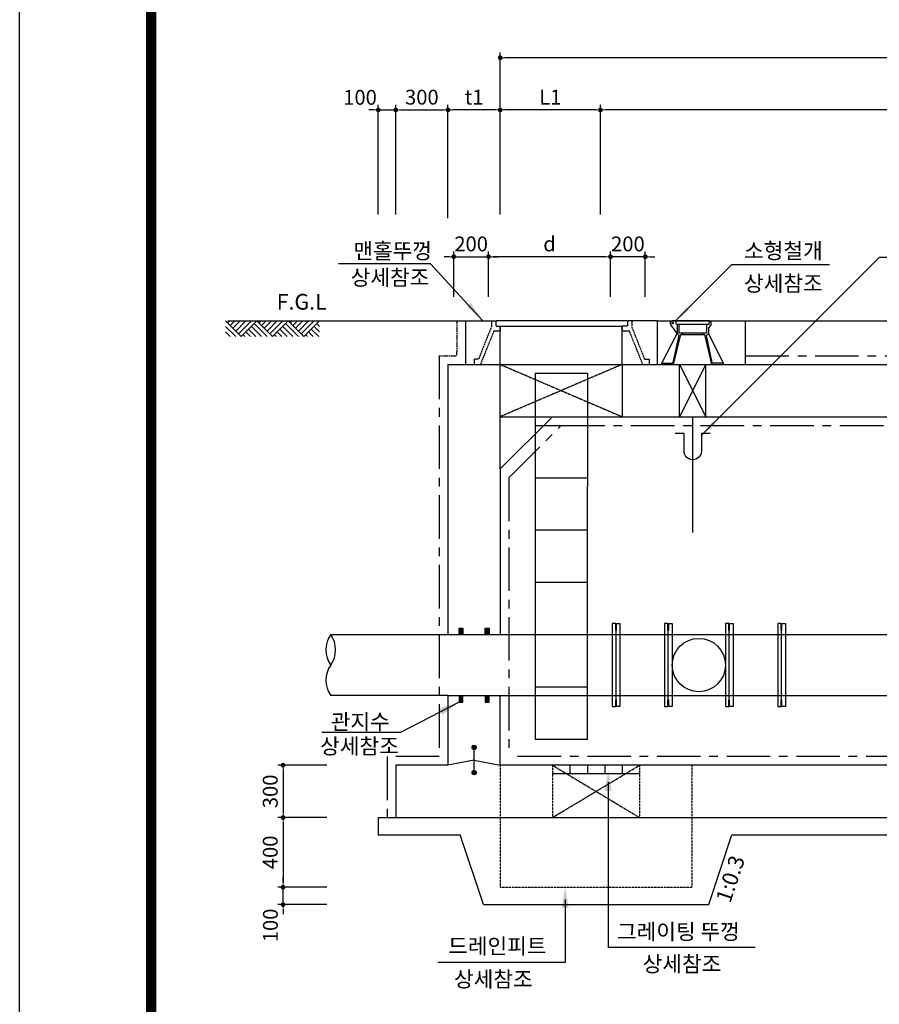
# Model space of a CAD drawing. Units: inches. Extents: x 0 to 80973, y -157779 to 10093.
# Drawn here: x 4808 to 9743, y -136515 to -130864 of the extents above; entities that cross this region are included whole.
import ezdxf

# ---------------------------------------------------------------- set-up
doc = ezdxf.new("R2010")
doc.units = ezdxf.units.IN
doc.header["$MEASUREMENT"] = 0
for name, pattern in [('CEN', [12, 5.5, -0.5, 0, -0.5, 5.5]), ('CENTER', [2, 1.25, -0.25, 0.25, -0.25]), ('CENTER2', [1.125, 0.75, -0.125, 0.125, -0.125]), ('HIDDEN', [0.375, 0.25, -0.125]), ('HIDDEN2', [0.1875, 0.125, -0.0625])]:
    doc.linetypes.add(name, pattern=pattern)
for name, color, linetype in [('1', 1, 'Continuous'), ('1-2', 1, 'CEN'), ('2', 2, 'Continuous'), ('2-1', 2, 'HIDDEN'), ('3', 2, 'Continuous'), ('4', 4, 'Continuous'), ('GRIDLINE', 7, 'Continuous'), ('sec1', 4, 'Continuous'), ('TE', 3, 'Continuous'), ('도곽', 7, 'Continuous')]:
    doc.layers.add(name, color=color, linetype=linetype)
doc.layers.add('WA-DIM', color=1, linetype='Continuous', lineweight=20)
doc.styles.add('굴림체', font='GulimChe.ttf')
doc.dimstyles.new('DOT-100', dxfattribs={"dimtxt": 85, "dimasz": 27, "dimexe": 30, "dimexo": 0, "dimgap": 30, "dimtad": 1, "dimdec": 0, "dimdsep": 46, "dimtxsty": '굴림체', "dimblk": 'DOT', "dimcen": 0, "dimclrd": 256, "dimclre": 256, "dimclrt": 2, "dimadec": 0, "dimazin": 0, "dimtfac": 0.4, "dimtdec": 0, "dimtix": 1, "dimtmove": 2, "dimatfit": 3, "dimldrblk": 'DOT', "dimfxl": 1, "dimtvp": 120, "dimtolj": 1, "dimarcsym": 0})

# ---------------------------------------------------------------- blocks, each defined once
blk = doc.blocks.new('DOT')
at = {"color": 0, "linetype": 'ByBlock'}
blk.add_line((-0.5, 0), (-1, 0), dxfattribs=at)
at = {"color": 0, "linetype": 'ByBlock', "const_width": 0.5}
blk.add_lwpolyline([(-0.25, 0, 1), (0.25, 0, 1)], format="xyb", close=True, dxfattribs=at)
blk = doc.blocks.new('*D394')
at = {"layer": 'Defpoints', "color": 0, "linetype": 'Continuous', "transparency": 16777216}
for p in [(7499.3, -132224.3), (7499.3, -132453.8), (8199.3, -132453.8)]:
    blk.add_point(p, dxfattribs=at)
at = {"layer": 'WA-DIM', "linetype": 'Continuous', "lineweight": -2, "transparency": 16777216}
for p, q in [((7499.3, -132453.8), (7499.3, -132194.3)), ((8199.3, -132453.8), (8199.3, -132194.3)), ((8172.3, -132224.3), (7526.3, -132224.3))]:
    blk.add_line(p, q, dxfattribs=at)
at = {"layer": 'WA-DIM', "linetype": 'Continuous', "lineweight": -2, "transparency": 16777216, "xscale": 27, "yscale": 27, "zscale": 27, "rotation": 180}
blk.add_blockref('DOT', (7499.3, -132224.3), dxfattribs=at)
at = {"layer": 'WA-DIM', "linetype": 'Continuous', "lineweight": -2, "transparency": 16777216, "xscale": 27, "yscale": 27, "zscale": 27}
blk.add_blockref('DOT', (8199.3, -132224.3), dxfattribs=at)
at = {"layer": 'WA-DIM', "color": 2, "linetype": 'Continuous', "transparency": 16777216, "insert": (7849.3, -132150.8), "char_height": 85, "attachment_point": 5, "style": '굴림체'}
blk.add_mtext('\\A1;d', dxfattribs=at)
blk = doc.blocks.new('*D395')
at = {"layer": 'Defpoints', "color": 0, "linetype": 'Continuous', "transparency": 16777216}
for p in [(7499.3, -132224.3), (7299.3, -132453.8), (7499.3, -132453.8)]:
    blk.add_point(p, dxfattribs=at)
at = {"layer": 'WA-DIM', "linetype": 'Continuous', "lineweight": -2, "transparency": 16777216}
for p, q in [((7299.3, -132453.8), (7299.3, -132194.3)), ((7499.3, -132453.8), (7499.3, -132194.3)), ((7272.3, -132224.3), (7245.3, -132224.3)), ((7299.3, -132224.3), (7499.3, -132224.3)), ((7526.3, -132224.3), (7553.3, -132224.3))]:
    blk.add_line(p, q, dxfattribs=at)
at = {"layer": 'WA-DIM', "linetype": 'Continuous', "lineweight": -2, "transparency": 16777216, "xscale": 27, "yscale": 27, "zscale": 27}
blk.add_blockref('DOT', (7299.3, -132224.3), dxfattribs=at)
at = {"layer": 'WA-DIM', "linetype": 'Continuous', "lineweight": -2, "transparency": 16777216, "xscale": 27, "yscale": 27, "zscale": 27, "rotation": 180}
blk.add_blockref('DOT', (7499.3, -132224.3), dxfattribs=at)
at = {"layer": 'WA-DIM', "color": 2, "linetype": 'Continuous', "transparency": 16777216, "insert": (7399.3, -132150.9), "char_height": 85, "attachment_point": 5, "style": '굴림체'}
blk.add_mtext('\\A1;200', dxfattribs=at)
blk = doc.blocks.new('*D396')
at = {"layer": 'Defpoints', "color": 0, "linetype": 'Continuous', "transparency": 16777216}
for p in [(8199.3, -132224.4), (8199.3, -132453.8), (8399.3, -132453.8)]:
    blk.add_point(p, dxfattribs=at)
at = {"layer": 'WA-DIM', "linetype": 'Continuous', "lineweight": -2, "transparency": 16777216}
for p, q in [((8199.3, -132453.8), (8199.3, -132194.4)), ((8399.3, -132453.8), (8399.3, -132194.4)), ((8172.3, -132224.4), (8145.3, -132224.4)), ((8399.3, -132224.4), (8199.3, -132224.4)), ((8426.3, -132224.4), (8453.3, -132224.4))]:
    blk.add_line(p, q, dxfattribs=at)
at = {"layer": 'WA-DIM', "linetype": 'Continuous', "lineweight": -2, "transparency": 16777216, "xscale": 27, "yscale": 27, "zscale": 27}
blk.add_blockref('DOT', (8199.3, -132224.4), dxfattribs=at)
at = {"layer": 'WA-DIM', "linetype": 'Continuous', "lineweight": -2, "transparency": 16777216, "xscale": 27, "yscale": 27, "zscale": 27, "rotation": 180}
blk.add_blockref('DOT', (8399.3, -132224.4), dxfattribs=at)
at = {"layer": 'WA-DIM', "color": 2, "linetype": 'Continuous', "transparency": 16777216, "insert": (8299.3, -132150.9), "char_height": 85, "attachment_point": 5, "style": '굴림체'}
blk.add_mtext('\\A1;200', dxfattribs=at)
blk = doc.blocks.new('*D424')
at = {"layer": 'Defpoints', "color": 0, "linetype": 'Continuous', "transparency": 16777216}
for p in [(8141.4, -131382.3), (8141.4, -131982.3), (12591.4, -132003)]:
    blk.add_point(p, dxfattribs=at)
at = {"layer": 'WA-DIM', "linetype": 'Continuous', "lineweight": -2, "transparency": 16777216}
for p, q in [((8141.4, -131982.3), (8141.4, -131352.3)), ((12591.4, -132003), (12591.4, -131352.3)), ((12564.4, -131382.3), (8168.4, -131382.3))]:
    blk.add_line(p, q, dxfattribs=at)
at = {"layer": 'WA-DIM', "linetype": 'Continuous', "lineweight": -2, "transparency": 16777216, "xscale": 27, "yscale": 27, "zscale": 27, "rotation": 180}
blk.add_blockref('DOT', (8141.4, -131382.3), dxfattribs=at)
at = {"layer": 'WA-DIM', "linetype": 'Continuous', "lineweight": -2, "transparency": 16777216, "xscale": 27, "yscale": 27, "zscale": 27}
blk.add_blockref('DOT', (12591.4, -131382.3), dxfattribs=at)
at = {"layer": 'WA-DIM', "color": 2, "linetype": 'Continuous', "transparency": 16777216, "insert": (10366.4, -131309.8), "char_height": 85, "attachment_point": 5, "style": '굴림체'}
blk.add_mtext('\\A1;L2', dxfattribs=at)
blk = doc.blocks.new('*D426')
at = {"layer": 'Defpoints', "color": 0, "linetype": 'Continuous', "transparency": 16777216}
for p in [(7566.4, -131082.3), (7566.4, -131982.3), (14366.4, -132003)]:
    blk.add_point(p, dxfattribs=at)
at = {"layer": 'WA-DIM', "linetype": 'Continuous', "lineweight": -2, "transparency": 16777216}
for p, q in [((7566.4, -131982.3), (7566.4, -131052.3)), ((14339.4, -131082.3), (7593.4, -131082.3)), ((14366.4, -132003), (14366.4, -131052.3))]:
    blk.add_line(p, q, dxfattribs=at)
at = {"layer": 'WA-DIM', "linetype": 'Continuous', "lineweight": -2, "transparency": 16777216, "xscale": 27, "yscale": 27, "zscale": 27, "rotation": 180}
blk.add_blockref('DOT', (7566.4, -131082.3), dxfattribs=at)
at = {"layer": 'WA-DIM', "linetype": 'Continuous', "lineweight": -2, "transparency": 16777216, "xscale": 27, "yscale": 27, "zscale": 27}
blk.add_blockref('DOT', (14366.4, -131082.3), dxfattribs=at)
at = {"layer": 'WA-DIM', "color": 2, "linetype": 'Continuous', "transparency": 16777216, "insert": (10966.4, -131009.8), "char_height": 85, "attachment_point": 5, "style": '굴림체'}
blk.add_mtext('\\A1;L', dxfattribs=at)
blk = doc.blocks.new('*D427')
at = {"layer": 'Defpoints', "color": 0, "linetype": 'Continuous', "transparency": 16777216}
for p in [(7266.4, -131382.3), (6966.4, -131982.3), (7266.4, -132003)]:
    blk.add_point(p, dxfattribs=at)
at = {"layer": 'WA-DIM', "linetype": 'Continuous', "lineweight": -2, "transparency": 16777216}
for p, q in [((6966.4, -131982.3), (6966.4, -131352.3)), ((7266.4, -132003), (7266.4, -131352.3)), ((6993.4, -131382.3), (7239.4, -131382.3))]:
    blk.add_line(p, q, dxfattribs=at)
at = {"layer": 'WA-DIM', "linetype": 'Continuous', "lineweight": -2, "transparency": 16777216, "xscale": 27, "yscale": 27, "zscale": 27, "rotation": 180}
blk.add_blockref('DOT', (6966.4, -131382.3), dxfattribs=at)
at = {"layer": 'WA-DIM', "linetype": 'Continuous', "lineweight": -2, "transparency": 16777216, "xscale": 27, "yscale": 27, "zscale": 27}
blk.add_blockref('DOT', (7266.4, -131382.3), dxfattribs=at)
at = {"layer": 'WA-DIM', "color": 2, "linetype": 'Continuous', "transparency": 16777216, "insert": (7116.4, -131308.8), "char_height": 85, "attachment_point": 5, "style": '굴림체'}
blk.add_mtext('\\A1;300', dxfattribs=at)
blk = doc.blocks.new('*D428')
at = {"layer": 'Defpoints', "color": 0, "linetype": 'Continuous', "transparency": 16777216}
for p in [(6966.4, -131382.3), (6866.4, -131982.3), (6966.4, -131982.3)]:
    blk.add_point(p, dxfattribs=at)
at = {"layer": 'WA-DIM', "linetype": 'Continuous', "lineweight": -2, "transparency": 16777216}
for p, q in [((6866.4, -131982.3), (6866.4, -131352.3)), ((6966.4, -131982.3), (6966.4, -131352.3)), ((6839.4, -131382.3), (6812.4, -131382.3)), ((6866.4, -131382.3), (6966.4, -131382.3)), ((6993.4, -131382.3), (7020.4, -131382.3))]:
    blk.add_line(p, q, dxfattribs=at)
at = {"layer": 'WA-DIM', "linetype": 'Continuous', "lineweight": -2, "transparency": 16777216, "xscale": 27, "yscale": 27, "zscale": 27}
blk.add_blockref('DOT', (6866.4, -131382.3), dxfattribs=at)
at = {"layer": 'WA-DIM', "linetype": 'Continuous', "lineweight": -2, "transparency": 16777216, "xscale": 27, "yscale": 27, "zscale": 27, "rotation": 180}
blk.add_blockref('DOT', (6966.4, -131382.3), dxfattribs=at)
at = {"layer": 'WA-DIM', "color": 2, "linetype": 'Continuous', "transparency": 16777216, "insert": (6761.4, -131309.8), "char_height": 85, "attachment_point": 5, "style": '굴림체'}
blk.add_mtext('\\A1;100', dxfattribs=at)
blk = doc.blocks.new('*D429')
at = {"layer": 'Defpoints', "color": 0, "linetype": 'Continuous', "transparency": 16777216}
for p in [(7566.4, -131382.3), (7566.4, -131982.3), (8141.4, -131982.3)]:
    blk.add_point(p, dxfattribs=at)
at = {"layer": 'WA-DIM', "linetype": 'Continuous', "lineweight": -2, "transparency": 16777216}
for p, q in [((7566.4, -131982.3), (7566.4, -131352.3)), ((8141.4, -131982.3), (8141.4, -131352.3)), ((8114.4, -131382.3), (7593.4, -131382.3))]:
    blk.add_line(p, q, dxfattribs=at)
at = {"layer": 'WA-DIM', "linetype": 'Continuous', "lineweight": -2, "transparency": 16777216, "xscale": 27, "yscale": 27, "zscale": 27, "rotation": 180}
blk.add_blockref('DOT', (7566.4, -131382.3), dxfattribs=at)
at = {"layer": 'WA-DIM', "linetype": 'Continuous', "lineweight": -2, "transparency": 16777216, "xscale": 27, "yscale": 27, "zscale": 27}
blk.add_blockref('DOT', (8141.4, -131382.3), dxfattribs=at)
at = {"layer": 'WA-DIM', "color": 2, "linetype": 'Continuous', "transparency": 16777216, "insert": (7853.9, -131308.6), "char_height": 85, "attachment_point": 5, "style": '굴림체'}
blk.add_mtext('\\A1;L1', dxfattribs=at)
blk = doc.blocks.new('*D430')
at = {"layer": 'Defpoints', "color": 0, "linetype": 'Continuous', "transparency": 16777216}
for p in [(7266.4, -131382.3), (7566.4, -131982.3), (7266.4, -132003)]:
    blk.add_point(p, dxfattribs=at)
at = {"layer": 'WA-DIM', "linetype": 'Continuous', "lineweight": -2, "transparency": 16777216}
for p, q in [((7266.4, -132003), (7266.4, -131352.3)), ((7566.4, -131982.3), (7566.4, -131352.3)), ((7539.4, -131382.3), (7293.4, -131382.3))]:
    blk.add_line(p, q, dxfattribs=at)
at = {"layer": 'WA-DIM', "linetype": 'Continuous', "lineweight": -2, "transparency": 16777216, "xscale": 27, "yscale": 27, "zscale": 27, "rotation": 180}
blk.add_blockref('DOT', (7266.4, -131382.3), dxfattribs=at)
at = {"layer": 'WA-DIM', "linetype": 'Continuous', "lineweight": -2, "transparency": 16777216, "xscale": 27, "yscale": 27, "zscale": 27}
blk.add_blockref('DOT', (7566.4, -131382.3), dxfattribs=at)
at = {"layer": 'WA-DIM', "color": 2, "linetype": 'Continuous', "transparency": 16777216, "insert": (7416.4, -131308.6), "char_height": 85, "attachment_point": 5, "style": '굴림체'}
blk.add_mtext('\\A1;t1', dxfattribs=at)
blk = doc.blocks.new('*D448')
at = {"layer": 'Defpoints', "color": 0, "linetype": 'Continuous', "transparency": 16777216}
for p in [(6571.1, -135142.8), (6319.4, -135442.8), (6571.1, -135442.8)]:
    blk.add_point(p, dxfattribs=at)
at = {"layer": 'WA-DIM', "linetype": 'Continuous', "lineweight": -2, "transparency": 16777216}
for p, q in [((6571.1, -135142.8), (6289.4, -135142.8)), ((6319.4, -135169.8), (6319.4, -135415.8)), ((6571.1, -135442.8), (6289.4, -135442.8))]:
    blk.add_line(p, q, dxfattribs=at)
at = {"layer": 'WA-DIM', "linetype": 'Continuous', "lineweight": -2, "transparency": 16777216, "xscale": 27, "yscale": 27, "zscale": 27}
for p, rotation in [((6319.4, -135142.8), 90), ((6319.4, -135442.8), 270)]:
    blk.add_blockref('DOT', p, dxfattribs=dict(at, rotation=rotation))
at = {"layer": 'WA-DIM', "color": 2, "linetype": 'Continuous', "transparency": 16777216, "insert": (6246, -135292.8), "char_height": 85, "attachment_point": 5, "rotation": 90, "style": '굴림체'}
blk.add_mtext('\\A1;300', dxfattribs=at)
blk = doc.blocks.new('*D449')
at = {"layer": 'Defpoints', "color": 0, "linetype": 'Continuous', "transparency": 16777216}
for p in [(6319.4, -135842.8), (6571.1, -135842.8), (6571.1, -135942.8)]:
    blk.add_point(p, dxfattribs=at)
at = {"layer": 'WA-DIM', "linetype": 'Continuous', "lineweight": -2, "transparency": 16777216}
for p, q in [((6319.4, -135815.8), (6319.4, -135788.8)), ((6571.1, -135842.8), (6289.4, -135842.8)), ((6319.4, -135942.8), (6319.4, -135842.8)), ((6571.1, -135942.8), (6289.4, -135942.8)), ((6319.4, -135969.8), (6319.4, -135996.8))]:
    blk.add_line(p, q, dxfattribs=at)
at = {"layer": 'WA-DIM', "linetype": 'Continuous', "lineweight": -2, "transparency": 16777216, "xscale": 27, "yscale": 27, "zscale": 27}
for p, rotation in [((6319.4, -135842.8), 270), ((6319.4, -135942.8), 90)]:
    blk.add_blockref('DOT', p, dxfattribs=dict(at, rotation=rotation))
at = {"layer": 'WA-DIM', "color": 2, "linetype": 'Continuous', "transparency": 16777216, "insert": (6246.9, -136061.9), "char_height": 85, "attachment_point": 5, "rotation": 90, "style": '굴림체'}
blk.add_mtext('\\A1;100', dxfattribs=at)
blk = doc.blocks.new('*D450')
at = {"layer": 'Defpoints', "color": 0, "linetype": 'Continuous', "transparency": 16777216}
for p in [(6571.1, -135442.8), (6319.4, -135842.8), (6571.1, -135842.8)]:
    blk.add_point(p, dxfattribs=at)
at = {"layer": 'WA-DIM', "linetype": 'Continuous', "lineweight": -2, "transparency": 16777216}
for p, q in [((6571.1, -135442.8), (6289.4, -135442.8)), ((6319.4, -135469.8), (6319.4, -135815.8)), ((6571.1, -135842.8), (6289.4, -135842.8))]:
    blk.add_line(p, q, dxfattribs=at)
at = {"layer": 'WA-DIM', "linetype": 'Continuous', "lineweight": -2, "transparency": 16777216, "xscale": 27, "yscale": 27, "zscale": 27}
for p, rotation in [((6319.4, -135442.8), 90), ((6319.4, -135842.8), 270)]:
    blk.add_blockref('DOT', p, dxfattribs=dict(at, rotation=rotation))
at = {"layer": 'WA-DIM', "color": 2, "linetype": 'Continuous', "transparency": 16777216, "insert": (6245.8, -135642.8), "char_height": 85, "attachment_point": 5, "rotation": 90, "style": '굴림체'}
blk.add_mtext('\\A1;400', dxfattribs=at)
blk = doc.blocks.new('도곽')
at = {"layer": 'Defpoints', "color": 7}
blk.add_lwpolyline([(4.41, 598.04), (845.41, 598.04), (845.41, 4.04), (4.41, 4.04)], close=True, dxfattribs=at)
at = {"layer": '도곽', "const_width": 2}
blk.add_lwpolyline([(29.41, 24.04), (29.41, 578.04), (825.41, 578.04), (825.41, 24.04)], close=True, dxfattribs=at)

msp = doc.modelspace()

# ---------------------------------------------------------------- linework, layer by layer
at = {"color": 7}
for points in [[(7566.4, -133142.6), (7566.4, -132842.6)], [(7866.4, -133142.6), (14066.4, -133142.6)]]:
    msp.add_lwpolyline(points, dxfattribs=at)
at = {"linetype": 'Continuous'}
for points in [[(8596.4, -133142.6), (8596.4, -132842.6)], [(8746.4, -133142.6), (8746.4, -132842.6)]]:
    msp.add_lwpolyline(points, dxfattribs=at)
at = {"color": 7, "linetype": 'HIDDEN2'}
for points in [[(7566.4, -133142.6), (7866.4, -133142.6)], [(7566.4, -133442.6), (7566.4, -133142.6)]]:
    msp.add_lwpolyline(points, dxfattribs=at)
at = {"color": 7, "linetype": 'Continuous'}
msp.add_lwpolyline([(7866.4, -133142.6), (7566.4, -133442.6)], dxfattribs=at)
at = {"color": 3, "linetype": 'HIDDEN'}
for points in [[(7566.4, -135142.8), (7566.4, -135842.8)], [(7866.4, -135142.8), (7866.4, -135442.8)], [(8366.4, -135142.8), (8366.4, -135442.8)], [(8666.4, -135142.8), (8666.4, -135442.8)], [(8666.4, -135442.8), (8666.4, -135842.8)]]:
    msp.add_lwpolyline(points, dxfattribs=at)
at = {"linetype": 'Continuous'}
for centre, start, end in [((6716.2, -134480.3), 144.5408, 215.4592), ((6470.5, -134480.3), 324.5408, 35.4592), ((6716.2, -134655.3), 144.5408, 215.4592)]:
    msp.add_arc(centre, 150.8, start, end, dxfattribs=at)
at = {"layer": '1', "color": 1}
for points in [[(6002.7, -132592.6), (7366.5, -132592.6)], [(8466.4, -132592.6), (15669.3, -132592.6)]]:
    msp.add_lwpolyline(points, dxfattribs=at)
at = {"layer": '1'}
for points in [[(8596.4, -132842.6), (8746.4, -133142.6)], [(8746.4, -132842.6), (8596.4, -133142.6)]]:
    msp.add_lwpolyline(points, dxfattribs=at)
at = {"layer": '1-2', "linetype": 'CENTER2', "ltscale": 0.5}
for points in [[(8266.4, -132842.6), (7566.4, -133142.6)], [(7566.4, -132842.6), (8266.4, -133142.6)], [(7866.4, -135142.8), (8366.4, -135442.8)], [(7866.4, -135442.8), (8366.4, -135142.8)]]:
    msp.add_lwpolyline(points, dxfattribs=at)
at = {"layer": '2', "color": 4}
for points in [[(7766.4, -132892.6), (7766.4, -134992.6), (8066.4, -134992.6), (8066.4, -133542.8)], [(7766.4, -132892.6), (8066.4, -132892.6)], [(8066.4, -132892.6), (8066.4, -133542.8)], [(7766.4, -133192.6), (8066.4, -133192.6)], [(7766.4, -133492.6), (8066.4, -133492.6)], [(7766.4, -133792.6), (8066.4, -133792.6)], [(7766.4, -134092.6), (8066.4, -134092.6)], [(7766.4, -134392.6), (8066.4, -134392.6)], [(7766.4, -134692.6), (8066.4, -134692.6)], [(7404.4, -135040.3), (7415.9, -135028.9)], [(7404.4, -135041.4), (7417, -135028.9)], [(7404.5, -135042.4), (7418, -135028.9)], [(7404.5, -135039.2), (7414.7, -135029)], [(7404.7, -135043.3), (7418.9, -135029.1)], [(7404.8, -135037.9), (7413.4, -135029.2)], [(7404.9, -135044.1), (7419.7, -135029.3)], [(7405.1, -135044.9), (7420.5, -135029.6)], [(7405.3, -135036.3), (7411.8, -135029.8)], [(7405.4, -135045.7), (7421.3, -135029.9)], [(7405.8, -135046.4), (7422, -135030.2)], [(7406.2, -135047.1), (7422.7, -135030.6)], [(7406.6, -135047.7), (7423.3, -135031)], [(7406.7, -135033.9), (7409.5, -135031.1)], [(7407, -135048.3), (7423.9, -135031.5)], [(7407.5, -135048.9), (7424.5, -135032)], [(7408.1, -135049.4), (7425, -135032.5)], [(7408.6, -135050), (7425.5, -135033)], [(7409.2, -135050.4), (7426, -135033.6)], [(7409.8, -135050.9), (7426.4, -135034.2)], [(7410.5, -135051.3), (7426.8, -135034.9)], [(7411.2, -135051.6), (7427.2, -135035.6)], [(7411.9, -135052), (7427.5, -135036.3)], [(7412.7, -135052.3), (7427.8, -135037.1)], [(7413.5, -135052.5), (7428.1, -135037.9)], [(7414.4, -135052.7), (7428.2, -135038.8)], [(7415.3, -135052.8), (7428.4, -135039.7)], [(7416.3, -135052.8), (7428.4, -135040.7)], [(7417.4, -135052.8), (7428.4, -135041.9)], [(7418.7, -135052.6), (7428.2, -135043.1)], [(7420.1, -135052.3), (7427.9, -135044.5)], [(7421.9, -135051.5), (7427.1, -135046.3)], [(7416.4, -135172.8), (7416.4, -135052.8)], [(7416.4, -135112.8), (7266.4, -135142.8)], [(7416.4, -135112.8), (7566.4, -135142.8)], [(7966.4, -135142.8), (7966.4, -135192.8)], [(8066.4, -135142.8), (8066.4, -135192.8)], [(8166.4, -135142.8), (8166.4, -135192.8)], [(8266.4, -135142.8), (8266.4, -135192.8)], [(7404.4, -135185.6), (7417.2, -135172.9)], [(7404.4, -135184.6), (7416.2, -135172.9)], [(7404.5, -135183.5), (7415, -135172.9)], [(7404.6, -135186.6), (7418.2, -135173)], [(7404.7, -135187.5), (7419.1, -135173.1)], [(7404.7, -135182.2), (7413.8, -135173.1)], [(7404.9, -135188.3), (7419.9, -135173.4)], [(7405.2, -135189.1), (7420.7, -135173.6)], [(7405.2, -135180.7), (7412.2, -135173.6)], [(7405.5, -135189.9), (7421.4, -135173.9)], [(7405.9, -135190.6), (7422.1, -135174.3)], [(7406.2, -135178.6), (7410.2, -135174.6)], [(7406.3, -135191.2), (7422.8, -135174.7)], [(7406.7, -135191.9), (7423.5, -135175.1)], [(7407.2, -135192.5), (7424, -135175.6)], [(7407.7, -135193), (7424.6, -135176.1)], [(7408.2, -135193.6), (7425.1, -135176.6)], [(7408.7, -135194.1), (7425.6, -135177.2)], [(7409.3, -135194.5), (7426.1, -135177.8)], [(7410, -135195), (7426.5, -135178.4)], [(7410.6, -135195.4), (7426.9, -135179.1)], [(7411.3, -135195.7), (7427.3, -135179.8)], [(7412.1, -135196), (7427.6, -135180.5)], [(7412.9, -135196.3), (7427.9, -135181.3)], [(7413.7, -135196.5), (7428.1, -135182.1)], [(7414.6, -135196.7), (7428.3, -135183)], [(7415.5, -135196.8), (7428.4, -135184)], [(7416.6, -135196.8), (7428.4, -135185)], [(7417.7, -135196.8), (7428.4, -135186.1)], [(7419, -135196.6), (7428.2, -135187.4)], [(7420.4, -135196.2), (7427.7, -135188.9)], [(7422.4, -135195.2), (7426.8, -135190.8)], [(8366.4, -135192.8), (7866.4, -135192.8)]]:
    msp.add_lwpolyline(points, dxfattribs=at)
for centre in [(7416.4, -135040.8), (7416.4, -135184.8)]:
    msp.add_circle(centre, 12, dxfattribs=at)
at = {"layer": '2-1', "ltscale": 0.5}
for points in [[(7266.4, -134392.8), (10031.4, -134392.8)], [(7266.4, -134742.8), (10053.4, -134742.8)]]:
    msp.add_lwpolyline(points, dxfattribs=at)
at = {"layer": '2-1', "linetype": 'Continuous'}
msp.add_circle((8706.4, -134567.8), 153, dxfattribs=at)
at = {"layer": '3', "color": 1}
for points in [[(7166.9, -132264.6), (6637.4, -132264.6)], [(7466.8, -132592.6), (7166.9, -132264.6)], [(8572.4, -132592.6), (8894.8, -132270.6)], [(8721.4, -133249.3), (9742.1, -132229.5)], [(9456.2, -132270.6), (8894.8, -132270.6)], [(10496.5, -132229.5), (9742.1, -132229.5)], [(7330.8, -134780.4), (6994.2, -134954)], [(6994.2, -134954), (6542.6, -134954)], [(8186, -135240.8), (8186, -136188.5)], [(7939.3, -135912.8), (7939.3, -136274.8)], [(9030.8, -136188.5), (8186, -136188.5)], [(7939.3, -136274.8), (7207.7, -136274.8)]]:
    msp.add_lwpolyline(points, dxfattribs=at)
at = {"layer": '3', "color": 210, "linetype": 'CENTER'}
for points in [[(7316.5, -132592.5), (7316.2, -132792.6)], [(7216.4, -132792.6), (7316.2, -132792.6)]]:
    msp.add_lwpolyline(points, dxfattribs=at)
at = {"layer": '3', "color": 4, "linetype": 'HIDDEN2'}
for points in [[(7366.5, -132592.6), (7366.1, -132842.6)], [(7366.5, -132592.6), (7541.4, -132592.6)], [(7516.4, -132592.6), (7516.4, -132623.9)], [(7541.4, -132592.6), (7541.4, -132623.9)], [(8296.4, -132592.6), (7541.4, -132592.6)], [(8466.4, -132592.6), (8296.4, -132592.6)], [(8296.4, -132592.6), (8296.4, -132623.9)], [(8321.4, -132592.6), (8321.4, -132623.9)], [(8466.4, -132592.6), (8466.4, -132842.6)], [(7516.4, -132623.9), (7441.2, -132813.3)], [(7530.6, -132648.9), (7452.4, -132842.6)], [(7530.6, -132648.9), (7566.4, -132648.9)], [(7541.4, -132623.9), (7566.4, -132623.9)], [(7566.4, -132842.6), (7566.4, -132623.9)], [(7566.4, -132623.9), (7566.4, -132648.9)], [(7566.4, -132623.9), (8266.4, -132623.9)], [(8266.4, -132842.6), (8266.4, -132623.9)], [(8266.4, -132623.9), (8266.4, -132648.9)], [(8296.4, -132623.9), (8266.4, -132623.9)], [(8266.4, -132648.9), (8307.1, -132648.9)], [(8385, -132842.6), (8307.1, -132648.9)], [(8396.2, -132813.3), (8321.4, -132623.9)], [(7441.2, -132813.3), (7416.2, -132813.3)], [(7416.2, -132813.3), (7416.2, -132842.6)], [(8396.2, -132813.3), (8421.2, -132813.3)], [(8421.2, -132813.3), (8421.2, -132842.6)]]:
    msp.add_lwpolyline(points, dxfattribs=at)
at = {"layer": '3'}
for points in [[(8466.4, -132592.6), (8553.4, -132592.6)], [(8581.6, -132665.3), (8543.5, -132612)], [(8768.2, -132592.6), (8553.4, -132592.6)], [(8577.5, -132613), (8574.7, -132592.6)], [(8765.3, -132613), (8577.5, -132613)], [(8581.6, -132613), (8581.6, -132665.3)], [(8591.4, -132613), (8591.4, -132660.4)], [(8751.4, -132613), (8751.4, -132660.4)], [(8765.3, -132613), (8768.2, -132592.6)], [(8766.5, -132592.6), (8973.9, -132592.6)], [(8768.2, -132592.6), (8776.3, -132592.6)], [(8776.3, -132592.6), (8776.3, -132617.1)], [(8973.9, -132842.6), (8973.9, -132592.6)], [(8493.9, -132835.3), (8581.6, -132665.3)], [(8561, -132842.6), (8602.8, -132670.2)], [(8593.1, -132676.1), (8581.6, -132665.3)], [(8591.4, -132660.4), (8751.4, -132660.4)], [(8602.8, -132670.2), (8740.8, -132670.2)], [(8614.3, -132660.4), (8728.6, -132660.4)], [(8614.3, -132670.2), (8614.3, -132660.4)], [(8728.6, -132670.2), (8728.6, -132660.4)], [(8781.8, -132842.6), (8740, -132670.2)], [(8749.7, -132676.1), (8761.2, -132665.3)], [(8776.3, -132617.1), (8761.2, -132633.4)], [(8761.2, -132633.4), (8761.2, -132665.3)], [(8849, -132835.3), (8761.2, -132665.3)], [(8559.5, -132831.8), (8593.1, -132676.1)], [(8783.4, -132831.8), (8749.7, -132676.1)], [(8493.9, -132842.6), (8493.9, -132835.3)], [(8493.9, -132835.3), (8554, -132835.3)], [(8849, -132835.3), (8788.9, -132835.3)], [(8849, -132842.6), (8849, -132835.3)], [(6866.4, -135442.8), (6966.4, -135442.8)], [(6866.4, -135442.8), (6866.4, -135542.8)], [(6866.4, -135542.8), (7336.4, -135542.8)], [(7469.8, -135942.8), (7336.4, -135542.8)], [(8763.1, -135942.8), (8896.4, -135542.8)], [(8896.4, -135542.8), (15066.4, -135542.8)], [(7469.8, -135942.8), (8763.1, -135942.8)]]:
    msp.add_lwpolyline(points, dxfattribs=at)
at = {"layer": '3', "color": 210, "linetype": 'CENTER', "ltscale": 200}
for points in [[(7216.4, -132792.6), (7216.4, -135092.8)], [(8973.9, -132792.6), (14716.4, -132792.6)], [(7616.4, -133492.6), (7916.4, -133192.6)], [(7916.4, -133192.6), (14016.4, -133192.6)], [(7616.4, -133492.6), (7616.4, -135092.8)], [(6916.4, -135092.8), (6916.4, -135442.8)], [(7216.4, -135092.8), (6916.4, -135092.8)], [(14316.4, -135092.8), (7616.4, -135092.8)]]:
    msp.add_lwpolyline(points, dxfattribs=at)
at = {"layer": '3', "color": 7}
for points in [[(7266.4, -132842.6), (14666.4, -132842.6)], [(7266.4, -132842.6), (7266.4, -134392.8)], [(8266.4, -132842.6), (8266.4, -133142.6)], [(7566.4, -133442.6), (7566.4, -134392.8)], [(7266.4, -134742.8), (7266.4, -135142.8)], [(6966.4, -135142.8), (6966.4, -135442.8)], [(7266.4, -135142.8), (6966.4, -135142.8)], [(14366.4, -135142.8), (7566.4, -135142.8)], [(6966.4, -135442.8), (14966.4, -135442.8)]]:
    msp.add_lwpolyline(points, dxfattribs=at)
msp.add_lwpolyline([(8771.4, -133239.9), (8721.4, -133239.9), (8721.4, -133339.9, -1), (8621.4, -133339.9), (8621.4, -133239.9), (8571.4, -133239.9)], format="xyb", dxfattribs=at)
at = {"layer": '3', "color": 3, "linetype": 'HIDDEN'}
msp.add_lwpolyline([(7566.4, -135842.8), (8666.4, -135842.8)], dxfattribs=at)
at = {"layer": '3'}
msp.add_circle((8557.1, -132604.9), 4.08, dxfattribs=at)
for centre, radius, start, end in [((8553.4, -132604.9), 12.2, 90, 215.6021), ((8554, -132829.1), 6.12, 270, 334.0035), ((8788.9, -132829.1), 6.12, 205.9965, 270)]:
    msp.add_arc(centre, radius, start, end, dxfattribs=at)
msp.add_point((8849, -132842.6), dxfattribs=at)
at = {"layer": '3', "color": 1}
for points in [[(7374.7, -132509.7), (7396.8, -132489.4), (7466.8, -132592.6)], [(8651.2, -132530), (8635.5, -132514.3), (8572.4, -132592.6)], [(8800.2, -133186.6), (8784.5, -133170.9), (8721.4, -133249.3)], [(7215, -134817.7), (7233.3, -134853.2), (7330.8, -134780.4)], [(8166, -135290.8), (8206, -135290.8), (8186, -135170.8)], [(7919.3, -135962.8), (7959.3, -135962.8), (7939.3, -135842.8)]]:
    msp.add_solid(points, dxfattribs=at)
at = {"layer": '4', "color": 2}
for points in [[(8671.4, -133807.8), (8671.4, -133142.6)], [(6592.7, -134392.8), (7266.4, -134392.8)], [(7266.4, -134742.8), (6593.4, -134742.8)]]:
    msp.add_lwpolyline(points, dxfattribs=at)
for points in [[(8231.4, -134792.8), (8231.4, -134369), (8229.4, -134367), (8229.4, -134330), (8209.4, -134330), (8209.4, -134805.7), (8229.4, -134805.7), (8229.4, -134768.7), (8231.4, -134766.7)], [(8231.4, -134792.8), (8231.4, -134369), (8233.4, -134367), (8233.4, -134330), (8253.4, -134330), (8253.4, -134805.7), (8233.4, -134805.7), (8233.4, -134768.7), (8231.4, -134766.7)], [(8531.4, -134792.8), (8531.4, -134369), (8529.4, -134367), (8529.4, -134330), (8509.4, -134330), (8509.4, -134805.7), (8529.4, -134805.7), (8529.4, -134768.7), (8531.4, -134766.7)], [(8531.4, -134792.8), (8531.4, -134369), (8533.4, -134367), (8533.4, -134330), (8553.4, -134330), (8553.4, -134805.7), (8533.4, -134805.7), (8533.4, -134768.7), (8531.4, -134766.7)], [(8881.4, -134792.8), (8881.4, -134369), (8879.4, -134367), (8879.4, -134330), (8859.4, -134330), (8859.4, -134805.7), (8879.4, -134805.7), (8879.4, -134768.7), (8881.4, -134766.7)], [(8881.4, -134792.8), (8881.4, -134369), (8883.4, -134367), (8883.4, -134330), (8903.4, -134330), (8903.4, -134805.7), (8883.4, -134805.7), (8883.4, -134768.7), (8881.4, -134766.7)], [(9181.4, -134792.8), (9181.4, -134369), (9179.4, -134367), (9179.4, -134330), (9159.4, -134330), (9159.4, -134805.7), (9179.4, -134805.7), (9179.4, -134768.7), (9181.4, -134766.7)], [(9181.4, -134792.8), (9181.4, -134369), (9183.4, -134367), (9183.4, -134330), (9203.4, -134330), (9203.4, -134805.7), (9183.4, -134805.7), (9183.4, -134768.7), (9181.4, -134766.7)]]:
    msp.add_lwpolyline(points, close=True, dxfattribs=at)
at = {"layer": 'GRIDLINE', "color": 1}
for points in [[(6079.5, -132682.6), (5989.5, -132592.6)], [(6010.4, -132592.6), (5999.9, -132603.1)], [(6042.2, -132592.6), (6015.8, -132619)], [(6074, -132592.6), (6031.8, -132634.9)], [(6105.8, -132592.6), (6047.7, -132650.8)], [(6137.7, -132592.6), (6063.6, -132666.7)], [(6169.5, -132592.6), (6079.5, -132682.6)], [(6227.7, -132682.6), (6153.6, -132608.5)], [(6259.5, -132682.6), (6169.5, -132592.6)], [(6190.4, -132592.6), (6179.9, -132603.1)], [(6222.2, -132592.6), (6195.8, -132619)], [(6254, -132592.6), (6211.8, -132634.9)], [(6285.8, -132592.6), (6227.7, -132650.8)], [(6317.7, -132592.6), (6243.6, -132666.7)], [(6349.5, -132592.6), (6259.5, -132682.6)], [(6407.7, -132682.6), (6333.6, -132608.5)], [(6439.5, -132682.6), (6349.5, -132592.6)], [(6370.4, -132592.6), (6359.9, -132603.1)], [(6402.2, -132592.6), (6375.8, -132619)], [(6434, -132592.6), (6391.8, -132634.9)], [(6465.8, -132592.6), (6407.7, -132650.8)], [(6497.7, -132592.6), (6423.6, -132666.7)], [(6529.5, -132592.6), (6439.5, -132682.6)], [(6529.5, -132624.4), (6513.6, -132608.5)], [(6047.7, -132682.6), (5989.5, -132624.4)], [(6015.8, -132682.6), (5989.5, -132656.3)], [(6100.4, -132682.6), (6089.9, -132672.2)], [(6132.2, -132682.6), (6105.8, -132656.3)], [(6164, -132682.6), (6121.8, -132640.3)], [(6195.8, -132682.6), (6137.7, -132624.4)], [(6280.4, -132682.6), (6269.9, -132672.2)], [(6312.2, -132682.6), (6285.8, -132656.3)], [(6344, -132682.6), (6301.8, -132640.3)], [(6375.8, -132682.6), (6317.7, -132624.4)], [(6460.4, -132682.6), (6449.9, -132672.2)], [(6492.2, -132682.6), (6465.8, -132656.3)], [(6524, -132682.6), (6481.8, -132640.3)], [(6529.5, -132656.3), (6497.7, -132624.4)]]:
    msp.add_lwpolyline(points, dxfattribs=at)
at = {"layer": 'sec1'}
for points in [[(7330.8, -134392.8), (7330.8, -134355.3)], [(7330.8, -134355.3), (7352.1, -134355.3)], [(7352.1, -134355.3), (7352.1, -134392.8)], [(7480.8, -134392.8), (7480.8, -134355.3)], [(7480.8, -134355.3), (7502.1, -134355.3)], [(7502.1, -134355.3), (7502.1, -134392.8)], [(7330.8, -134742.8), (7330.8, -134780.4)], [(7352.1, -134780.4), (7352.1, -134742.8)], [(7480.8, -134742.8), (7480.8, -134780.4)], [(7502.1, -134780.4), (7502.1, -134742.8)], [(7330.8, -134780.4), (7352.1, -134780.4)], [(7480.8, -134780.4), (7502.1, -134780.4)]]:
    msp.add_lwpolyline(points, dxfattribs=at)
for points in [[(7330.8, -134392.8), (7330.8, -134355.3), (7352.1, -134392.8), (7352.1, -134355.3)], [(7480.8, -134392.8), (7480.8, -134355.3), (7502.1, -134392.8), (7502.1, -134355.3)], [(7330.8, -134742.8), (7330.8, -134780.4), (7352.1, -134742.8), (7352.1, -134780.4)], [(7480.8, -134742.8), (7480.8, -134780.4), (7502.1, -134742.8), (7502.1, -134780.4)]]:
    msp.add_solid(points, dxfattribs=at)
at = {"layer": 'TE', "color": 7}
msp.add_lwpolyline([(7566.4, -135142.8), (7566.4, -134742.8)], dxfattribs=at)

# ---------------------------------------------------------------- block references
at = {"xscale": 30.18844221105974, "yscale": 30.18844221106701, "zscale": 30.18844221106638}
msp.add_blockref('도곽', (4674.3, -139968.9), dxfattribs=at)

# ---------------------------------------------------------------- texts
at = {"layer": '1', "color": 2, "style": '굴림체'}
msp.add_text('1:0.3', height=90, rotation=71.5651, dxfattribs=at).set_placement((8886.8, -135938.7))
at = {"layer": '3', "style": '굴림체'}
for s, p in [('맨홀뚜껑', (6723, -132236.4)), ('소형철개', (8966.1, -132235.6)), ('상세참조', (6707.8, -132388.5)), ('상세참조', (8965.7, -132422.7)), ('F.G.L', (6283, -132528.1)), ('관지수', (6593.3, -134938.3)), ('상세참조', (6532.6, -135078)), ('그레이팅 뚜껑', (8236.5, -136142.9)), ('드레인피트', (7267.4, -136225.4)), ('상세참조', (8383.7, -136328)), ('상세참조', (7300.8, -136415.3))]:
    msp.add_text(s, height=90, dxfattribs=at).set_placement(p)

# ---------------------------------------------------------------- dimensions: what is measured, and where the dimension line sits
at = {"layer": 'WA-DIM', "linetype": 'Continuous'}
for base, p1, p2, text, picture, middle in [((7566.4, -131082.3), (14366.4, -132003), (7566.4, -131982.3), 'L', '*D426', (10966.4, -131009.8)), ((7266.4, -131382.3), (7566.4, -131982.3), (7266.4, -132003), 't1', '*D430', (7416.4, -131308.6)), ((7566.4, -131382.3), (8141.4, -131982.3), (7566.4, -131982.3), 'L1', '*D429', (7853.9, -131308.6)), ((8141.4, -131382.3), (12591.4, -132003), (8141.4, -131982.3), 'L2', '*D424', (10366.4, -131309.8)), ((7499.3, -132224.3), (8199.3, -132453.8), (7499.3, -132453.8), 'd', '*D394', (7849.3, -132150.8))]:
    dim = msp.add_linear_dim(base=base, p1=p1, p2=p2, text=text, dimstyle='DOT-100', dxfattribs=at)
    dim.commit()
    dim.dimension.update_dxf_attribs({"geometry": picture, "text_midpoint": middle})
dim = msp.add_linear_dim(base=(6966.4, -131382.3), p1=(6866.4, -131982.3), p2=(6966.4, -131982.3), dimstyle='DOT-100', dxfattribs=at)
dim.commit()
dim.dimension.update_dxf_attribs({"geometry": '*D428', "text_midpoint": (6761.4, -131309.8), "dimtype": 160})
for base, p1, p2, picture, middle in [((7266.4, -131382.3), (6966.4, -131982.3), (7266.4, -132003), '*D427', (7116.4, -131308.8)), ((7499.3, -132224.3), (7299.3, -132453.8), (7499.3, -132453.8), '*D395', (7399.3, -132150.9)), ((8199.3, -132224.4), (8399.3, -132453.8), (8199.3, -132453.8), '*D396', (8299.3, -132150.9))]:
    dim = msp.add_linear_dim(base=base, p1=p1, p2=p2, dimstyle='DOT-100', dxfattribs=at)
    dim.commit()
    dim.dimension.update_dxf_attribs({"geometry": picture, "text_midpoint": middle})
for base, p1, p2, picture, middle in [((6319.4, -135442.8), (6571.1, -135142.8), (6571.1, -135442.8), '*D448', (6246, -135292.8)), ((6319.4, -135842.8), (6571.1, -135442.8), (6571.1, -135842.8), '*D450', (6245.8, -135642.8))]:
    dim = msp.add_linear_dim(base=base, p1=p1, p2=p2, angle=90, dimstyle='DOT-100', dxfattribs=at)
    dim.commit()
    dim.dimension.update_dxf_attribs({"geometry": picture, "text_midpoint": middle})
dim = msp.add_linear_dim(base=(6319.4, -135842.8), p1=(6571.1, -135942.8), p2=(6571.1, -135842.8), angle=90, dimstyle='DOT-100', dxfattribs=at)
dim.commit()
dim.dimension.update_dxf_attribs({"geometry": '*D449', "text_midpoint": (6246.9, -136061.9), "dimtype": 160})

doc.saveas('drawing.dxf')
